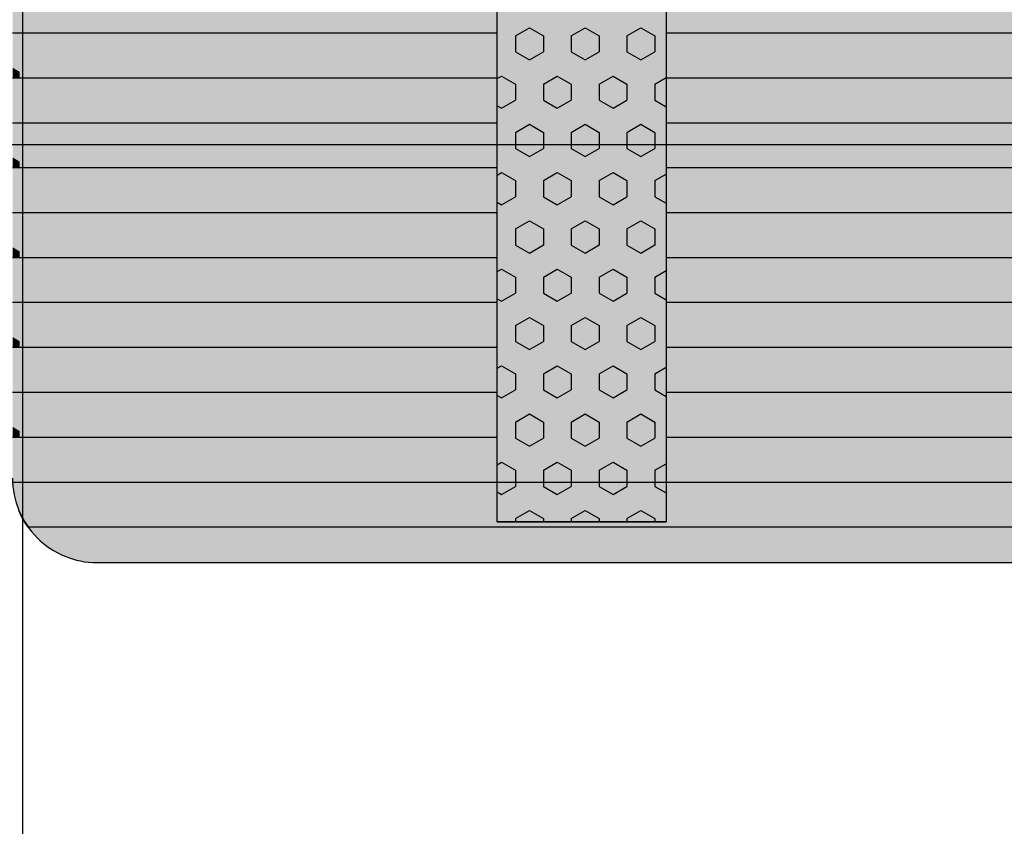
# Model space of a CAD drawing. Units: millimetres. Extents: x 183988 to 204988, y 98 to 14948.
# Drawn here: x 196318 to 196901, y 8718 to 9195 of the extents above; entities that cross this region are included whole.
import ezdxf

# ---------------------------------------------------------------- set-up
doc = ezdxf.new("R2010")
doc.units = ezdxf.units.MM

# ---------------------------------------------------------------- blocks, each defined once
blk = doc.blocks.new('indrän_moduli_päältä')
h = blk.add_hatch(color=9)
edge = h.paths.add_edge_path()
edge.add_line((-250, 0), (250, 0))
edge.add_arc((250, 50), 50, 270, 360)
edge.add_line((300, 50), (300, 1150))
edge.add_arc((250, 1150), 50, 0, 90)
edge.add_line((250, 1200), (-250, 1200))
edge.add_arc((-250, 1150), 50, 90, 180)
edge.add_line((-300, 1150), (-300, 50))
edge.add_arc((-250, 50), 50, 180, 270)
for color, points in [(256, [(-13.29, 1200), (13.29, 1200), (13.29, 0), (-13.29, 0)]), (256, [(39.86, 1200), (66.43, 1200), (66.43, 0), (39.86, 0)]), (256, [(93, 1200), (119.57, 1200), (119.57, 0), (93, 0)]), (256, [(146.14, 1200), (172.71, 1200), (172.71, 0), (146.14, 0)]), (256, [(199.29, 1200), (225.86, 1200), (225.86, 0), (199.29, 0)]), (256, [(279.03, 1190.71), (279.03, 9.17), (276.99, 7.79), (275.17, 6.68), (273.81, 5.91), (270.94, 4.48), (269.59, 3.88), (267.21, 2.94), (265.23, 2.26), (263.45, 1.72), (261.15, 1.14), (259.84, 0.86), (258.12, 0.55), (256.81, 0.35), (254.87, 0.12), (253.33, -0.01), (252.44, -0.06), (252.44, 1199.94), (253.33, 1199.89), (254.87, 1199.76), (256.81, 1199.53), (258.12, 1199.34), (259.84, 1199.02), (261.15, 1198.74), (263.45, 1198.16), (265.23, 1197.62), (267.21, 1196.94), (269.59, 1196), (270.94, 1195.41), (273.81, 1193.97), (275.17, 1193.2), (276.99, 1192.09)]), (252, [(-4.74, 573.44), (-9.5, 581.69), (-13.3, 581.69), (-13.3, 565.19), (-9.5, 565.19)]), (252, [(48.4, 573.44), (43.64, 581.69), (39.84, 581.69), (39.84, 565.19), (43.64, 565.19)]), (252, [(101.55, 573.44), (96.78, 581.69), (92.98, 581.69), (92.98, 565.19), (96.78, 565.19)]), (252, [(154.69, 573.44), (149.93, 581.69), (146.13, 581.69), (146.13, 565.19), (149.93, 565.19)]), (252, [(207.83, 573.44), (203.07, 581.69), (199.27, 581.69), (199.27, 565.19), (203.07, 565.19)]), (252, [(270.46, 573.38), (275.22, 581.63), (279.03, 581.63), (279.03, 565.13), (275.22, 565.13)]), (252, [(-4.74, 540.45), (-9.5, 548.7), (-13.3, 548.7), (-13.3, 532.2), (-9.5, 532.2)]), (252, [(48.4, 540.45), (43.64, 548.7), (39.84, 548.7), (39.84, 532.2), (43.64, 532.2)]), (252, [(101.55, 540.45), (96.78, 548.7), (92.98, 548.7), (92.98, 532.2), (96.78, 532.2)]), (252, [(154.69, 540.45), (149.93, 548.7), (146.13, 548.7), (146.13, 532.2), (149.93, 532.2)]), (252, [(207.83, 540.45), (203.07, 548.7), (199.27, 548.7), (199.27, 532.2), (203.07, 532.2)]), (252, [(270.46, 540.39), (275.22, 548.64), (279.03, 548.64), (279.03, 532.14), (275.22, 532.14)]), (252, [(-4.74, 507.45), (-9.5, 515.7), (-13.3, 515.7), (-13.3, 499.2), (-9.5, 499.2)]), (252, [(48.4, 507.45), (43.64, 515.7), (39.84, 515.7), (39.84, 499.2), (43.64, 499.2)]), (252, [(101.55, 507.45), (96.78, 515.7), (92.98, 515.7), (92.98, 499.2), (96.78, 499.2)]), (252, [(154.69, 507.45), (149.93, 515.7), (146.13, 515.7), (146.13, 499.2), (149.93, 499.2)]), (252, [(207.83, 507.45), (203.07, 515.7), (199.27, 515.7), (199.27, 499.2), (203.07, 499.2)]), (252, [(270.46, 507.39), (275.22, 515.64), (279.03, 515.64), (279.03, 499.14), (275.22, 499.14)]), (252, [(-4.72, 474.46), (-9.48, 482.7), (-13.29, 482.7), (-13.29, 466.21), (-9.48, 466.21)]), (252, [(48.42, 474.46), (43.66, 482.7), (39.86, 482.7), (39.86, 466.21), (43.66, 466.21)]), (252, [(101.56, 474.46), (96.8, 482.7), (93, 482.7), (93, 466.21), (96.8, 466.21)]), (252, [(154.71, 474.46), (149.94, 482.7), (146.14, 482.7), (146.14, 466.21), (149.94, 466.21)]), (252, [(207.85, 474.46), (203.09, 482.7), (199.29, 482.7), (199.29, 466.21), (203.09, 466.21)]), (252, [(270.44, 474.4), (275.21, 482.65), (279.01, 482.65), (279.01, 466.15), (275.21, 466.15)]), (252, [(-4.74, 441.46), (-9.5, 449.71), (-13.3, 449.71), (-13.3, 433.21), (-9.5, 433.21)]), (252, [(48.4, 441.46), (43.64, 449.71), (39.84, 449.71), (39.84, 433.21), (43.64, 433.21)]), (252, [(101.55, 441.46), (96.78, 449.71), (92.98, 449.71), (92.98, 433.21), (96.78, 433.21)]), (252, [(154.69, 441.46), (149.93, 449.71), (146.13, 449.71), (146.13, 433.21), (149.93, 433.21)]), (252, [(207.83, 441.46), (203.07, 449.71), (199.27, 449.71), (199.27, 433.21), (203.07, 433.21)]), (252, [(270.46, 441.4), (275.22, 449.65), (279.03, 449.65), (279.03, 433.15), (275.22, 433.15)]), (252, [(-4.72, 408.46), (-9.48, 416.71), (-13.29, 416.71), (-13.29, 400.22), (-9.48, 400.22)]), (252, [(48.42, 408.46), (43.66, 416.71), (39.86, 416.71), (39.86, 400.22), (43.66, 400.22)]), (252, [(101.56, 408.46), (96.8, 416.71), (93, 416.71), (93, 400.22), (96.8, 400.22)]), (252, [(154.71, 408.46), (149.94, 416.71), (146.14, 416.71), (146.14, 400.22), (149.94, 400.22)]), (252, [(207.85, 408.46), (203.09, 416.71), (199.29, 416.71), (199.29, 400.22), (203.09, 400.22)]), (252, [(270.44, 408.41), (275.21, 416.65), (279.01, 416.65), (279.01, 400.16), (275.21, 400.16)]), (250, [(275.89, 286.94), (-274.11, 286.94), (-274.11, 386.94), (275.89, 386.94)]), (250, [(275.89, 386.94), (-274.11, 386.94), (-274.11, 286.94), (275.89, 286.94)]), (252, [(-4.72, 375.47), (-9.48, 383.72), (-13.29, 383.72), (-13.29, 367.22), (-9.48, 367.22)]), (252, [(48.42, 375.47), (43.66, 383.72), (39.86, 383.72), (39.86, 367.22), (43.66, 367.22)]), (252, [(101.56, 375.47), (96.8, 383.72), (93, 383.72), (93, 367.22), (96.8, 367.22)]), (252, [(154.71, 375.47), (149.94, 383.72), (146.14, 383.72), (146.14, 367.22), (149.94, 367.22)]), (252, [(207.85, 375.47), (203.09, 383.72), (199.29, 383.72), (199.29, 367.22), (203.09, 367.22)]), (252, [(270.44, 375.41), (275.21, 383.66), (279.01, 383.66), (279.01, 367.16), (275.21, 367.16)]), (252, [(270.44, 342.41), (275.21, 350.66), (279.01, 350.66), (279.01, 334.17), (275.21, 334.17)]), (251, [(300, 327.56), (-300, 327.56), (-300, 338.81), (-300, 342.56), (300, 342.56)]), (252, [(270.46, 309.42), (275.22, 317.67), (279.03, 317.67), (279.03, 301.17), (275.22, 301.17)]), (252, [(-4.72, 276.48), (-9.48, 284.73), (-13.29, 284.73), (-13.29, 268.23), (-9.48, 268.23)]), (252, [(48.42, 276.48), (43.66, 284.73), (39.86, 284.73), (39.86, 268.23), (43.66, 268.23)]), (252, [(101.56, 276.48), (96.8, 284.73), (93, 284.73), (93, 268.23), (96.8, 268.23)]), (252, [(154.71, 276.48), (149.94, 284.73), (146.14, 284.73), (146.14, 268.23), (149.94, 268.23)]), (252, [(207.85, 276.48), (203.09, 284.73), (199.29, 284.73), (199.29, 268.23), (203.09, 268.23)]), (252, [(270.44, 276.42), (275.21, 284.67), (279.01, 284.67), (279.01, 268.17), (275.21, 268.17)]), (252, [(-4.74, 243.49), (-9.5, 251.74), (-13.3, 251.74), (-13.3, 235.24), (-9.5, 235.24)]), (252, [(48.4, 243.49), (43.64, 251.74), (39.84, 251.74), (39.84, 235.24), (43.64, 235.24)]), (252, [(101.55, 243.49), (96.78, 251.74), (92.98, 251.74), (92.98, 235.24), (96.78, 235.24)]), (252, [(154.69, 243.49), (149.93, 251.74), (146.13, 251.74), (146.13, 235.24), (149.93, 235.24)]), (252, [(207.83, 243.49), (203.07, 251.74), (199.27, 251.74), (199.27, 235.24), (203.07, 235.24)]), (252, [(270.46, 243.43), (275.22, 251.68), (279.03, 251.68), (279.03, 235.18), (275.22, 235.18)]), (251, [(300, 212.56), (-300, 212.56), (-300, 223.81), (-300, 227.56), (300, 227.56)]), (252, [(-4.72, 210.49), (-9.48, 218.74), (-13.29, 218.74), (-13.29, 202.24), (-9.48, 202.24)]), (252, [(48.42, 210.49), (43.66, 218.74), (39.86, 218.74), (39.86, 202.24), (43.66, 202.24)]), (252, [(101.56, 210.49), (96.8, 218.74), (93, 218.74), (93, 202.24), (96.8, 202.24)]), (252, [(154.71, 210.49), (149.94, 218.74), (146.14, 218.74), (146.14, 202.24), (149.94, 202.24)]), (252, [(207.85, 210.49), (203.09, 218.74), (199.29, 218.74), (199.29, 202.24), (203.09, 202.24)]), (252, [(270.44, 210.43), (275.21, 218.68), (279.01, 218.68), (279.01, 202.18), (275.21, 202.18)]), (252, [(-4.72, 177.5), (-9.48, 185.74), (-13.29, 185.74), (-13.29, 169.25), (-9.48, 169.25)]), (252, [(48.42, 177.5), (43.66, 185.74), (39.86, 185.74), (39.86, 169.25), (43.66, 169.25)]), (252, [(101.56, 177.5), (96.8, 185.74), (93, 185.74), (93, 169.25), (96.8, 169.25)]), (252, [(154.71, 177.5), (149.94, 185.74), (146.14, 185.74), (146.14, 169.25), (149.94, 169.25)]), (252, [(207.85, 177.5), (203.09, 185.74), (199.29, 185.74), (199.29, 169.25), (203.09, 169.25)]), (252, [(270.44, 177.44), (275.21, 185.69), (279.01, 185.69), (279.01, 169.19), (275.21, 169.19)]), (252, [(-4.72, 144.5), (-9.48, 152.75), (-13.29, 152.75), (-13.29, 136.25), (-9.48, 136.25)]), (252, [(48.42, 144.5), (43.66, 152.75), (39.86, 152.75), (39.86, 136.25), (43.66, 136.25)]), (252, [(101.56, 144.5), (96.8, 152.75), (93, 152.75), (93, 136.25), (96.8, 136.25)]), (252, [(154.71, 144.5), (149.94, 152.75), (146.14, 152.75), (146.14, 136.25), (149.94, 136.25)]), (252, [(207.85, 144.5), (203.09, 152.75), (199.29, 152.75), (199.29, 136.25), (203.09, 136.25)]), (252, [(270.44, 144.44), (275.21, 152.69), (279.01, 152.69), (279.01, 136.19), (275.21, 136.19)]), (252, [(-4.72, 111.5), (-9.48, 119.75), (-13.29, 119.75), (-13.29, 103.26), (-9.48, 103.26)]), (252, [(48.42, 111.5), (43.66, 119.75), (39.86, 119.75), (39.86, 103.26), (43.66, 103.26)]), (252, [(101.56, 111.5), (96.8, 119.75), (93, 119.75), (93, 103.26), (96.8, 103.26)]), (252, [(154.71, 111.5), (149.94, 119.75), (146.14, 119.75), (146.14, 103.26), (149.94, 103.26)]), (252, [(207.85, 111.5), (203.09, 119.75), (199.29, 119.75), (199.29, 103.26), (203.09, 103.26)]), (252, [(270.44, 111.45), (275.21, 119.69), (279.01, 119.69), (279.01, 103.2), (275.21, 103.2)]), (252, [(-4.74, 78.51), (-9.5, 86.76), (-13.3, 86.76), (-13.3, 70.26), (-9.5, 70.26)]), (252, [(48.4, 78.51), (43.64, 86.76), (39.84, 86.76), (39.84, 70.26), (43.64, 70.26)]), (252, [(101.55, 78.51), (96.78, 86.76), (92.98, 86.76), (92.98, 70.26), (96.78, 70.26)]), (252, [(154.69, 78.51), (149.93, 86.76), (146.13, 86.76), (146.13, 70.26), (149.93, 70.26)]), (252, [(207.83, 78.51), (203.07, 86.76), (199.27, 86.76), (199.27, 70.26), (203.07, 70.26)]), (252, [(270.46, 78.45), (275.22, 86.7), (279.03, 86.7), (279.03, 70.2), (275.22, 70.2)]), (252, [(-4.74, 45.51), (-9.5, 53.76), (-13.3, 53.76), (-13.3, 37.26), (-9.5, 37.26)]), (252, [(48.4, 45.51), (43.64, 53.76), (39.84, 53.76), (39.84, 37.26), (43.64, 37.26)]), (252, [(101.55, 45.51), (96.78, 53.76), (92.98, 53.76), (92.98, 37.26), (96.78, 37.26)]), (252, [(154.69, 45.51), (149.93, 53.76), (146.13, 53.76), (146.13, 37.26), (149.93, 37.26)]), (252, [(207.83, 45.51), (203.07, 53.76), (199.27, 53.76), (199.27, 37.26), (203.07, 37.26)]), (252, [(270.46, 45.45), (275.22, 53.7), (279.03, 53.7), (279.03, 37.21), (275.22, 37.21)]), (252, [(-4.72, 12.52), (-9.48, 20.77), (-13.29, 20.77), (-13.29, 4.27), (-9.48, 4.27)]), (252, [(48.42, 12.52), (43.66, 20.77), (39.86, 20.77), (39.86, 4.27), (43.66, 4.27)]), (252, [(101.56, 12.52), (96.8, 20.77), (93, 20.77), (93, 4.27), (96.8, 4.27)]), (252, [(154.71, 12.52), (149.94, 20.77), (146.14, 20.77), (146.14, 4.27), (149.94, 4.27)]), (252, [(207.85, 12.52), (203.09, 20.77), (199.29, 20.77), (199.29, 4.27), (203.09, 4.27)]), (252, [(275.21, 20.71), (279.01, 20.71), (279.01, 9.16), (276.99, 7.79), (275.17, 6.68), (274.12, 6.09), (270.44, 12.46)]), (252, [(13.29, 4.27), (9.57, 4.27), (7.03, 0), (13.29, 0)]), (252, [(66.43, 4.27), (62.71, 4.27), (60.17, 0), (66.43, 0)]), (252, [(119.57, 4.27), (115.85, 4.27), (113.31, 0), (119.57, 0)]), (252, [(172.71, 4.27), (168.99, 4.27), (166.46, 0), (172.71, 0)]), (252, [(225.86, 4.27), (222.14, 4.27), (219.6, 0), (225.86, 0)])]:
    blk.add_hatch(color=color).paths.add_polyline_path(points)
h = blk.add_hatch(color=252)
h.paths.add_polyline_path([(13.29, 664.18), (9.57, 664.18), (4.8, 655.93), (9.57, 647.68), (13.29, 647.68)])
h.paths.add_polyline_path([(13.29, 631.18), (9.57, 631.18), (4.8, 622.94), (9.57, 614.69), (13.29, 614.69)])
h.paths.add_polyline_path([(13.29, 598.19), (9.57, 598.19), (4.8, 589.94), (9.57, 581.69), (13.29, 581.69)])
h.paths.add_polyline_path([(13.29, 565.19), (9.57, 565.19), (4.8, 556.94), (9.57, 548.7), (13.29, 548.7)])
h = blk.add_hatch(color=252)
h.paths.add_polyline_path([(66.43, 664.18), (62.71, 664.18), (57.95, 655.93), (62.71, 647.68), (66.43, 647.68)])
h.paths.add_polyline_path([(66.43, 631.18), (62.71, 631.18), (57.95, 622.94), (62.71, 614.69), (66.43, 614.69)])
h.paths.add_polyline_path([(66.43, 598.19), (62.71, 598.19), (57.95, 589.94), (62.71, 581.69), (66.43, 581.69)])
h.paths.add_polyline_path([(66.43, 565.19), (62.71, 565.19), (57.95, 556.94), (62.71, 548.7), (66.43, 548.7)])
h = blk.add_hatch(color=252)
h.paths.add_polyline_path([(119.57, 664.18), (115.85, 664.18), (111.09, 655.93), (115.85, 647.68), (119.57, 647.68)])
h.paths.add_polyline_path([(119.57, 631.18), (115.85, 631.18), (111.09, 622.94), (115.85, 614.69), (119.57, 614.69)])
h.paths.add_polyline_path([(119.57, 598.19), (115.85, 598.19), (111.09, 589.94), (115.85, 581.69), (119.57, 581.69)])
h.paths.add_polyline_path([(119.57, 565.19), (115.85, 565.19), (111.09, 556.94), (115.85, 548.7), (119.57, 548.7)])
h = blk.add_hatch(color=252)
h.paths.add_polyline_path([(172.71, 664.18), (169, 664.18), (164.23, 655.93), (168.99, 647.68), (172.71, 647.68)])
h.paths.add_polyline_path([(172.71, 631.18), (168.99, 631.18), (164.23, 622.94), (168.99, 614.69), (172.71, 614.69)])
h.paths.add_polyline_path([(172.71, 598.19), (168.99, 598.19), (164.23, 589.94), (168.99, 581.69), (172.71, 581.69)])
h.paths.add_polyline_path([(172.71, 565.19), (168.99, 565.19), (164.23, 556.94), (168.99, 548.7), (172.71, 548.7)])
h = blk.add_hatch(color=252)
h.paths.add_polyline_path([(225.86, 664.18), (222.14, 664.18), (217.37, 655.93), (222.14, 647.68), (225.86, 647.68)])
h.paths.add_polyline_path([(225.86, 631.18), (222.14, 631.18), (217.37, 622.94), (222.14, 614.69), (225.86, 614.69)])
h.paths.add_polyline_path([(225.86, 598.19), (222.14, 598.19), (217.37, 589.94), (222.14, 581.69), (225.86, 581.69)])
h.paths.add_polyline_path([(225.86, 565.19), (222.14, 565.19), (217.37, 556.94), (222.14, 548.7), (225.86, 548.7)])
h = blk.add_hatch(color=252)
h.paths.add_polyline_path([(252.44, 664.12), (256.16, 664.12), (260.92, 655.87), (256.16, 647.62), (252.44, 647.62)])
h.paths.add_polyline_path([(252.44, 631.13), (256.16, 631.13), (260.92, 622.88), (256.16, 614.63), (252.44, 614.63)])
h.paths.add_polyline_path([(252.44, 598.13), (256.16, 598.13), (260.92, 589.88), (256.16, 581.63), (252.44, 581.63)])
h.paths.add_polyline_path([(252.44, 565.13), (256.16, 565.13), (260.92, 556.89), (256.16, 548.64), (252.44, 548.64)])
h = blk.add_hatch(color=252)
h.paths.add_polyline_path([(13.3, 532.2), (9.59, 532.2), (4.82, 523.95), (9.58, 515.7), (13.3, 515.7)])
h.paths.add_polyline_path([(13.3, 499.2), (9.58, 499.2), (4.82, 490.95), (9.58, 482.7), (13.3, 482.7)])
h.paths.add_polyline_path([(13.3, 466.21), (9.58, 466.21), (4.82, 457.96), (9.58, 449.71), (13.3, 449.71)])
h.paths.add_polyline_path([(13.3, 433.21), (9.58, 433.21), (4.82, 424.96), (9.58, 416.71), (13.3, 416.71)])
h = blk.add_hatch(color=252)
h.paths.add_polyline_path([(66.45, 532.2), (62.73, 532.2), (57.96, 523.95), (62.73, 515.7), (66.45, 515.7)])
h.paths.add_polyline_path([(66.45, 499.2), (62.73, 499.2), (57.96, 490.95), (62.73, 482.7), (66.45, 482.7)])
h.paths.add_polyline_path([(66.45, 466.21), (62.73, 466.21), (57.96, 457.96), (62.73, 449.71), (66.45, 449.71)])
h.paths.add_polyline_path([(66.45, 433.21), (62.73, 433.21), (57.96, 424.96), (62.73, 416.71), (66.45, 416.71)])
h = blk.add_hatch(color=252)
h.paths.add_polyline_path([(119.59, 532.2), (115.87, 532.2), (111.11, 523.95), (115.87, 515.7), (119.59, 515.7)])
h.paths.add_polyline_path([(119.59, 499.2), (115.87, 499.2), (111.11, 490.95), (115.87, 482.7), (119.59, 482.7)])
h.paths.add_polyline_path([(119.59, 466.21), (115.87, 466.21), (111.11, 457.96), (115.87, 449.71), (119.59, 449.71)])
h.paths.add_polyline_path([(119.59, 433.21), (115.87, 433.21), (111.11, 424.96), (115.87, 416.71), (119.59, 416.71)])
h = blk.add_hatch(color=252)
h.paths.add_polyline_path([(172.73, 532.2), (169.01, 532.2), (164.25, 523.95), (169.01, 515.7), (172.73, 515.7)])
h.paths.add_polyline_path([(172.73, 499.2), (169.01, 499.2), (164.25, 490.95), (169.01, 482.7), (172.73, 482.7)])
h.paths.add_polyline_path([(172.73, 466.21), (169.01, 466.21), (164.25, 457.96), (169.01, 449.71), (172.73, 449.71)])
h.paths.add_polyline_path([(172.73, 433.21), (169.01, 433.21), (164.25, 424.96), (169.01, 416.71), (172.73, 416.71)])
h = blk.add_hatch(color=252)
h.paths.add_polyline_path([(225.87, 532.2), (222.16, 532.2), (217.39, 523.95), (222.15, 515.7), (225.87, 515.7)])
h.paths.add_polyline_path([(225.87, 499.2), (222.15, 499.2), (217.39, 490.95), (222.15, 482.7), (225.87, 482.7)])
h.paths.add_polyline_path([(225.87, 466.21), (222.15, 466.21), (217.39, 457.96), (222.15, 449.71), (225.87, 449.71)])
h.paths.add_polyline_path([(225.87, 433.21), (222.15, 433.21), (217.39, 424.96), (222.15, 416.71), (225.87, 416.71)])
h = blk.add_hatch(color=252)
h.paths.add_polyline_path([(252.42, 532.14), (256.14, 532.14), (260.9, 523.89), (256.14, 515.64), (252.42, 515.64)])
h.paths.add_polyline_path([(252.42, 499.14), (256.14, 499.14), (260.9, 490.89), (256.14, 482.65), (252.42, 482.65)])
h.paths.add_polyline_path([(252.42, 466.15), (256.14, 466.15), (260.9, 457.9), (256.14, 449.65), (252.42, 449.65)])
h.paths.add_polyline_path([(252.42, 433.15), (256.14, 433.15), (260.9, 424.9), (256.14, 416.65), (252.42, 416.65)])
h = blk.add_hatch(color=252)
h.paths.add_polyline_path([(13.29, 400.22), (9.57, 400.22), (4.8, 391.97), (9.57, 383.72), (13.29, 383.72)])
h.paths.add_polyline_path([(13.29, 367.22), (9.57, 367.22), (4.8, 358.97), (9.57, 350.72), (13.29, 350.72)])
h.paths.add_polyline_path([(13.29, 334.22), (9.57, 334.22), (4.8, 325.98), (9.57, 317.73), (13.29, 317.73)])
h.paths.add_polyline_path([(13.29, 301.23), (9.57, 301.23), (4.8, 292.98), (9.57, 284.73), (13.29, 284.73)])
h = blk.add_hatch(color=252)
h.paths.add_polyline_path([(66.43, 400.22), (62.71, 400.22), (57.95, 391.97), (62.71, 383.72), (66.43, 383.72)])
h.paths.add_polyline_path([(66.43, 367.22), (62.71, 367.22), (57.95, 358.97), (62.71, 350.72), (66.43, 350.72)])
h.paths.add_polyline_path([(66.43, 334.22), (62.71, 334.22), (57.95, 325.98), (62.71, 317.73), (66.43, 317.73)])
h.paths.add_polyline_path([(66.43, 301.23), (62.71, 301.23), (57.95, 292.98), (62.71, 284.73), (66.43, 284.73)])
h = blk.add_hatch(color=252)
h.paths.add_polyline_path([(119.57, 400.22), (115.85, 400.22), (111.09, 391.97), (115.85, 383.72), (119.57, 383.72)])
h.paths.add_polyline_path([(119.57, 367.22), (115.85, 367.22), (111.09, 358.97), (115.85, 350.72), (119.57, 350.72)])
h.paths.add_polyline_path([(119.57, 334.22), (115.85, 334.22), (111.09, 325.98), (115.85, 317.73), (119.57, 317.73)])
h.paths.add_polyline_path([(119.57, 301.23), (115.85, 301.23), (111.09, 292.98), (115.85, 284.73), (119.57, 284.73)])
h = blk.add_hatch(color=252)
h.paths.add_polyline_path([(172.72, 400.22), (169, 400.22), (164.23, 391.97), (169, 383.72), (172.72, 383.72)])
h.paths.add_polyline_path([(172.72, 367.22), (169, 367.22), (164.23, 358.97), (169, 350.72), (172.72, 350.72)])
h.paths.add_polyline_path([(172.72, 334.22), (169, 334.22), (164.23, 325.98), (169, 317.73), (172.72, 317.73)])
h.paths.add_polyline_path([(172.72, 301.23), (169, 301.23), (164.23, 292.98), (169, 284.73), (172.72, 284.73)])
h = blk.add_hatch(color=252)
h.paths.add_polyline_path([(225.86, 400.22), (222.14, 400.22), (217.38, 391.97), (222.14, 383.72), (225.86, 383.72)])
h.paths.add_polyline_path([(225.86, 367.22), (222.14, 367.22), (217.38, 358.97), (222.14, 350.72), (225.86, 350.72)])
h.paths.add_polyline_path([(225.86, 334.22), (222.14, 334.22), (217.38, 325.98), (222.14, 317.73), (225.86, 317.73)])
h.paths.add_polyline_path([(225.86, 301.23), (222.14, 301.23), (217.38, 292.98), (222.14, 284.73), (225.86, 284.73)])
h = blk.add_hatch(color=252)
h.paths.add_polyline_path([(252.44, 400.16), (256.15, 400.16), (260.92, 391.91), (256.16, 383.66), (252.44, 383.66)])
h.paths.add_polyline_path([(252.44, 367.16), (256.16, 367.16), (260.92, 358.91), (256.16, 350.66), (252.44, 350.66)])
h.paths.add_polyline_path([(252.44, 334.17), (256.16, 334.17), (260.92, 325.92), (256.16, 317.67), (252.44, 317.67)])
h.paths.add_polyline_path([(252.44, 301.17), (256.16, 301.17), (260.92, 292.92), (256.16, 284.67), (252.44, 284.67)])
h = blk.add_hatch(color=252)
h.paths.add_polyline_path([(13.3, 268.23), (9.59, 268.23), (4.82, 259.98), (9.58, 251.74), (13.3, 251.74)])
h.paths.add_polyline_path([(13.3, 235.24), (9.58, 235.24), (4.82, 226.99), (9.58, 218.74), (13.3, 218.74)])
h.paths.add_polyline_path([(13.3, 202.24), (9.58, 202.24), (4.82, 193.99), (9.58, 185.74), (13.3, 185.74)])
h.paths.add_polyline_path([(13.3, 169.25), (9.58, 169.25), (4.82, 161), (9.58, 152.75), (13.3, 152.75)])
h = blk.add_hatch(color=252)
h.paths.add_polyline_path([(66.45, 268.23), (62.73, 268.23), (57.96, 259.98), (62.73, 251.74), (66.45, 251.74)])
h.paths.add_polyline_path([(66.45, 235.24), (62.73, 235.24), (57.96, 226.99), (62.73, 218.74), (66.45, 218.74)])
h.paths.add_polyline_path([(66.45, 202.24), (62.73, 202.24), (57.96, 193.99), (62.73, 185.74), (66.45, 185.74)])
h.paths.add_polyline_path([(66.45, 169.25), (62.73, 169.25), (57.96, 161), (62.73, 152.75), (66.45, 152.75)])
h = blk.add_hatch(color=252)
h.paths.add_polyline_path([(119.59, 268.23), (115.87, 268.23), (111.11, 259.98), (115.87, 251.74), (119.59, 251.74)])
h.paths.add_polyline_path([(119.59, 235.24), (115.87, 235.24), (111.11, 226.99), (115.87, 218.74), (119.59, 218.74)])
h.paths.add_polyline_path([(119.59, 202.24), (115.87, 202.24), (111.11, 193.99), (115.87, 185.74), (119.59, 185.74)])
h.paths.add_polyline_path([(119.59, 169.25), (115.87, 169.25), (111.11, 161), (115.87, 152.75), (119.59, 152.75)])
h = blk.add_hatch(color=252)
h.paths.add_polyline_path([(172.73, 268.23), (169.01, 268.23), (164.25, 259.98), (169.01, 251.74), (172.73, 251.74)])
h.paths.add_polyline_path([(172.73, 235.24), (169.01, 235.24), (164.25, 226.99), (169.01, 218.74), (172.73, 218.74)])
h.paths.add_polyline_path([(172.73, 202.24), (169.01, 202.24), (164.25, 193.99), (169.01, 185.74), (172.73, 185.74)])
h.paths.add_polyline_path([(172.73, 169.25), (169.01, 169.25), (164.25, 161), (169.01, 152.75), (172.73, 152.75)])
h = blk.add_hatch(color=252)
h.paths.add_polyline_path([(225.87, 268.23), (222.16, 268.23), (217.39, 259.98), (222.15, 251.74), (225.87, 251.74)])
h.paths.add_polyline_path([(225.87, 235.24), (222.15, 235.24), (217.39, 226.99), (222.15, 218.74), (225.87, 218.74)])
h.paths.add_polyline_path([(225.87, 202.24), (222.15, 202.24), (217.39, 193.99), (222.15, 185.74), (225.87, 185.74)])
h.paths.add_polyline_path([(225.87, 169.25), (222.15, 169.25), (217.39, 161), (222.15, 152.75), (225.87, 152.75)])
h = blk.add_hatch(color=252)
h.paths.add_polyline_path([(252.42, 268.17), (256.14, 268.17), (260.9, 259.93), (256.14, 251.68), (252.42, 251.68)])
h.paths.add_polyline_path([(252.42, 235.18), (256.14, 235.18), (260.9, 226.93), (256.14, 218.68), (252.42, 218.68)])
h.paths.add_polyline_path([(252.42, 202.18), (256.14, 202.18), (260.9, 193.93), (256.14, 185.69), (252.42, 185.69)])
h.paths.add_polyline_path([(252.42, 169.19), (256.14, 169.19), (260.9, 160.94), (256.14, 152.69), (252.42, 152.69)])
h = blk.add_hatch(color=252)
h.paths.add_polyline_path([(13.3, 136.25), (9.59, 136.25), (4.82, 128), (9.58, 119.75), (13.3, 119.75)])
h.paths.add_polyline_path([(13.3, 103.26), (9.58, 103.26), (4.82, 95.01), (9.58, 86.76), (13.3, 86.76)])
h.paths.add_polyline_path([(13.3, 70.26), (9.58, 70.26), (4.82, 62.01), (9.58, 53.76), (13.3, 53.76)])
h.paths.add_polyline_path([(13.3, 37.26), (9.58, 37.26), (4.82, 29.02), (9.58, 20.77), (13.3, 20.77)])
h = blk.add_hatch(color=252)
h.paths.add_polyline_path([(66.45, 136.25), (62.73, 136.25), (57.96, 128), (62.73, 119.75), (66.45, 119.75)])
h.paths.add_polyline_path([(66.45, 103.26), (62.73, 103.26), (57.96, 95.01), (62.73, 86.76), (66.45, 86.76)])
h.paths.add_polyline_path([(66.45, 70.26), (62.73, 70.26), (57.96, 62.01), (62.73, 53.76), (66.45, 53.76)])
h.paths.add_polyline_path([(66.45, 37.26), (62.73, 37.26), (57.96, 29.02), (62.73, 20.77), (66.45, 20.77)])
h = blk.add_hatch(color=252)
h.paths.add_polyline_path([(119.59, 136.25), (115.87, 136.25), (111.11, 128), (115.87, 119.75), (119.59, 119.75)])
h.paths.add_polyline_path([(119.59, 103.26), (115.87, 103.26), (111.11, 95.01), (115.87, 86.76), (119.59, 86.76)])
h.paths.add_polyline_path([(119.59, 70.26), (115.87, 70.26), (111.11, 62.01), (115.87, 53.76), (119.59, 53.76)])
h.paths.add_polyline_path([(119.59, 37.26), (115.87, 37.26), (111.11, 29.02), (115.87, 20.77), (119.59, 20.77)])
h = blk.add_hatch(color=252)
h.paths.add_polyline_path([(172.73, 136.25), (169.01, 136.25), (164.25, 128), (169.01, 119.75), (172.73, 119.75)])
h.paths.add_polyline_path([(172.73, 103.26), (169.01, 103.26), (164.25, 95.01), (169.01, 86.76), (172.73, 86.76)])
h.paths.add_polyline_path([(172.73, 70.26), (169.01, 70.26), (164.25, 62.01), (169.01, 53.76), (172.73, 53.76)])
h.paths.add_polyline_path([(172.73, 37.26), (169.01, 37.26), (164.25, 29.02), (169.01, 20.77), (172.73, 20.77)])
h = blk.add_hatch(color=252)
h.paths.add_polyline_path([(225.87, 136.25), (222.16, 136.25), (217.39, 128), (222.15, 119.75), (225.87, 119.75)])
h.paths.add_polyline_path([(225.87, 103.26), (222.15, 103.26), (217.39, 95.01), (222.15, 86.76), (225.87, 86.76)])
h.paths.add_polyline_path([(225.87, 70.26), (222.15, 70.26), (217.39, 62.01), (222.15, 53.76), (225.87, 53.76)])
h.paths.add_polyline_path([(225.87, 37.26), (222.15, 37.26), (217.39, 29.02), (222.15, 20.77), (225.87, 20.77)])
h = blk.add_hatch(color=252)
h.paths.add_polyline_path([(252.42, 136.19), (256.14, 136.19), (260.9, 127.94), (256.14, 119.69), (252.42, 119.69)])
h.paths.add_polyline_path([(252.42, 103.2), (256.14, 103.2), (260.9, 94.95), (256.14, 86.7), (252.42, 86.7)])
h.paths.add_polyline_path([(252.42, 70.2), (256.14, 70.2), (260.9, 61.95), (256.14, 53.7), (252.42, 53.7)])
h.paths.add_polyline_path([(252.42, 37.21), (256.14, 37.21), (260.9, 28.96), (256.14, 20.71), (252.42, 20.71)])
for p, q in [((252.44, -0.06), (252.44, 1199.94)), ((279.03, 1190.71), (279.03, 9.17)), ((300, 50), (300, 1150)), ((-13.29, 813.06), (-13.29, 386.94)), ((13.29, 813.06), (13.29, 386.94)), ((39.86, 813.06), (39.86, 386.94)), ((66.43, 813.06), (66.43, 386.94)), ((93, 813.06), (93, 386.94)), ((119.57, 813.06), (119.57, 386.94)), ((146.14, 813.06), (146.14, 386.94)), ((172.71, 813.06), (172.71, 386.94)), ((199.29, 813.06), (199.29, 386.94)), ((225.86, 813.06), (225.86, 386.94)), ((-274.11, 386.94), (275.89, 386.94)), ((275.89, 386.94), (275.89, 286.94)), ((275.89, 286.94), (275.89, 386.94)), ((275.89, 286.94), (-274.11, 286.94)), ((-13.29, 286.94), (-13.29, 0)), ((13.29, 286.94), (13.29, 0)), ((39.86, 286.94), (39.86, 0)), ((66.43, 286.94), (66.43, 0)), ((93, 286.94), (93, 0)), ((119.57, 286.94), (119.57, 0)), ((146.14, 286.94), (146.14, 0)), ((172.71, 286.94), (172.71, 0)), ((199.29, 286.94), (199.29, 0)), ((225.86, 286.94), (225.86, 0)), ((273.81, 5.91), (270.94, 4.48)), ((275.17, 6.68), (273.81, 5.91)), ((276.99, 7.79), (275.17, 6.68)), ((279.03, 9.17), (276.99, 7.79)), ((270.94, 4.48), (269.59, 3.88))]:
    blk.add_line(p, q)
at = {"color": 254}
for p, q in [((16.77, 380.21), (12.89, 386.94)), ((26.3, 380.21), (30.19, 386.94)), ((73.92, 380.21), (70.04, 386.94)), ((83.45, 380.21), (87.34, 386.94)), ((131.07, 380.21), (127.19, 386.94)), ((140.6, 380.21), (144.49, 386.94)), ((188.22, 380.21), (184.34, 386.94)), ((197.75, 380.21), (201.64, 386.94)), ((245.37, 380.21), (241.49, 386.94)), ((254.9, 380.21), (258.79, 386.94)), ((-16.56, 371.97), (-11.8, 380.21)), ((-11.8, 380.21), (-2.27, 380.21)), ((2.49, 371.96), (-2.28, 380.21)), ((16.78, 380.21), (26.3, 380.21)), ((40.59, 371.97), (45.35, 380.21)), ((45.35, 380.21), (54.88, 380.21)), ((59.64, 371.96), (54.87, 380.21)), ((73.93, 380.21), (83.45, 380.21)), ((97.74, 371.97), (102.5, 380.21)), ((102.5, 380.21), (112.03, 380.21)), ((116.79, 371.96), (112.02, 380.21)), ((131.08, 380.21), (140.6, 380.21)), ((154.89, 371.97), (159.65, 380.21)), ((159.65, 380.21), (169.18, 380.21)), ((173.94, 371.96), (169.17, 380.21)), ((188.23, 380.21), (197.75, 380.21)), ((212.04, 371.97), (216.8, 380.21)), ((216.8, 380.21), (226.33, 380.21)), ((231.09, 371.96), (226.32, 380.21)), ((245.38, 380.21), (254.9, 380.21)), ((269.19, 371.97), (273.95, 380.21)), ((273.95, 380.21), (275.89, 380.21)), ((-11.8, 363.71), (-16.56, 371.96)), ((-2.27, 363.72), (2.49, 371.97)), ((45.35, 363.71), (40.59, 371.96)), ((54.88, 363.72), (59.64, 371.97)), ((102.5, 363.71), (97.74, 371.96)), ((112.03, 363.72), (116.79, 371.97)), ((159.65, 363.71), (154.89, 371.96)), ((169.18, 363.72), (173.94, 371.97)), ((216.8, 363.71), (212.04, 371.96)), ((226.33, 363.72), (231.09, 371.97)), ((273.95, 363.71), (269.19, 371.96)), ((-11.8, 363.71), (-2.27, 363.71)), ((12.01, 355.47), (16.78, 363.72)), ((16.78, 363.71), (26.3, 363.71)), ((31.06, 355.47), (26.3, 363.71)), ((45.35, 363.71), (54.88, 363.71)), ((69.16, 355.47), (73.93, 363.72)), ((73.93, 363.71), (83.45, 363.71)), ((88.21, 355.47), (83.45, 363.71)), ((102.5, 363.71), (112.03, 363.71)), ((126.31, 355.47), (131.08, 363.72)), ((131.08, 363.71), (140.6, 363.71)), ((145.36, 355.47), (140.6, 363.71)), ((159.65, 363.71), (169.18, 363.71)), ((183.46, 355.47), (188.23, 363.72)), ((188.23, 363.71), (197.75, 363.71)), ((202.51, 355.47), (197.75, 363.71)), ((216.8, 363.71), (226.33, 363.71)), ((240.61, 355.47), (245.38, 363.72)), ((245.38, 363.71), (254.9, 363.71)), ((259.66, 355.47), (254.9, 363.71)), ((273.95, 363.71), (275.89, 363.71)), ((16.77, 347.22), (12.01, 355.47)), ((26.3, 347.22), (31.06, 355.47)), ((73.92, 347.22), (69.16, 355.47)), ((83.45, 347.22), (88.21, 355.47)), ((131.07, 347.22), (126.31, 355.47)), ((140.6, 347.22), (145.36, 355.47)), ((188.22, 347.22), (183.46, 355.47)), ((197.75, 347.22), (202.51, 355.47)), ((245.37, 347.22), (240.61, 355.47)), ((254.9, 347.22), (259.66, 355.47)), ((-16.56, 338.97), (-11.8, 347.22)), ((-11.8, 347.22), (-2.27, 347.22)), ((2.49, 338.97), (-2.28, 347.22)), ((16.78, 347.22), (26.3, 347.22)), ((40.59, 338.97), (45.35, 347.22)), ((45.35, 347.22), (54.88, 347.22)), ((59.64, 338.97), (54.87, 347.22)), ((73.93, 347.22), (83.45, 347.22)), ((97.74, 338.97), (102.5, 347.22)), ((102.5, 347.22), (112.03, 347.22)), ((116.79, 338.97), (112.02, 347.22)), ((131.08, 347.22), (140.6, 347.22)), ((154.89, 338.97), (159.65, 347.22)), ((159.65, 347.22), (169.18, 347.22)), ((173.94, 338.97), (169.17, 347.22)), ((188.23, 347.22), (197.75, 347.22)), ((212.04, 338.97), (216.8, 347.22)), ((216.8, 347.22), (226.33, 347.22)), ((231.09, 338.97), (226.32, 347.22)), ((245.38, 347.22), (254.9, 347.22)), ((269.19, 338.97), (273.95, 347.22)), ((273.95, 347.22), (275.89, 347.22)), ((-11.8, 330.72), (-16.56, 338.97)), ((-2.27, 330.72), (2.49, 338.97)), ((45.35, 330.72), (40.59, 338.97)), ((54.88, 330.72), (59.64, 338.97)), ((102.5, 330.72), (97.74, 338.97)), ((112.03, 330.72), (116.79, 338.97)), ((159.65, 330.72), (154.89, 338.97)), ((169.18, 330.72), (173.94, 338.97)), ((216.8, 330.72), (212.04, 338.97)), ((226.33, 330.72), (231.09, 338.97)), ((273.95, 330.72), (269.19, 338.97)), ((-11.8, 330.72), (-2.27, 330.72)), ((12.01, 322.47), (16.78, 330.72)), ((16.78, 330.72), (26.3, 330.72)), ((31.06, 322.47), (26.3, 330.72)), ((45.35, 330.72), (54.88, 330.72)), ((69.16, 322.47), (73.93, 330.72)), ((73.93, 330.72), (83.45, 330.72)), ((88.21, 322.47), (83.45, 330.72)), ((102.5, 330.72), (112.03, 330.72)), ((126.31, 322.47), (131.08, 330.72)), ((131.08, 330.72), (140.6, 330.72)), ((145.36, 322.47), (140.6, 330.72)), ((159.65, 330.72), (169.18, 330.72)), ((183.46, 322.47), (188.23, 330.72)), ((188.23, 330.72), (197.75, 330.72)), ((202.51, 322.47), (197.75, 330.72)), ((216.8, 330.72), (226.33, 330.72)), ((240.61, 322.47), (245.38, 330.72)), ((245.38, 330.72), (254.9, 330.72)), ((259.66, 322.47), (254.9, 330.72)), ((273.95, 330.72), (275.89, 330.72)), ((16.77, 314.22), (12.01, 322.47)), ((26.3, 314.22), (31.06, 322.47)), ((73.92, 314.22), (69.16, 322.47)), ((83.45, 314.22), (88.21, 322.47)), ((131.07, 314.22), (126.31, 322.47)), ((140.6, 314.22), (145.36, 322.47)), ((188.22, 314.22), (183.46, 322.47)), ((197.75, 314.22), (202.51, 322.47)), ((245.37, 314.22), (240.61, 322.47)), ((254.9, 314.22), (259.66, 322.47)), ((-16.56, 305.97), (-11.8, 314.22)), ((-11.8, 314.22), (-2.27, 314.22)), ((2.49, 305.97), (-2.28, 314.22)), ((16.78, 314.22), (26.3, 314.22)), ((40.59, 305.97), (45.35, 314.22)), ((45.35, 314.22), (54.88, 314.22)), ((59.64, 305.97), (54.87, 314.22)), ((73.93, 314.22), (83.45, 314.22)), ((97.74, 305.97), (102.5, 314.22)), ((102.5, 314.22), (112.03, 314.22)), ((116.79, 305.97), (112.02, 314.22)), ((131.08, 314.22), (140.6, 314.22)), ((154.89, 305.97), (159.65, 314.22)), ((159.65, 314.22), (169.18, 314.22)), ((173.94, 305.97), (169.17, 314.22)), ((188.23, 314.22), (197.75, 314.22)), ((212.04, 305.97), (216.8, 314.22)), ((216.8, 314.22), (226.33, 314.22)), ((231.09, 305.97), (226.32, 314.22)), ((245.38, 314.22), (254.9, 314.22)), ((269.19, 305.97), (273.95, 314.22)), ((273.95, 314.22), (275.89, 314.22)), ((-11.8, 297.72), (-16.56, 305.97)), ((-2.27, 297.73), (2.49, 305.97)), ((45.35, 297.72), (40.59, 305.97)), ((54.88, 297.73), (59.64, 305.97)), ((102.5, 297.72), (97.74, 305.97)), ((112.03, 297.73), (116.79, 305.97)), ((159.65, 297.72), (154.89, 305.97)), ((169.18, 297.73), (173.94, 305.97)), ((216.8, 297.72), (212.04, 305.97)), ((226.33, 297.73), (231.09, 305.97)), ((273.95, 297.72), (269.19, 305.97)), ((-11.8, 297.72), (-2.27, 297.72)), ((12.01, 289.48), (16.78, 297.73)), ((16.78, 297.72), (26.3, 297.72)), ((31.06, 289.47), (26.3, 297.72)), ((45.35, 297.72), (54.88, 297.72)), ((69.16, 289.48), (73.93, 297.73)), ((73.93, 297.72), (83.45, 297.72)), ((88.21, 289.47), (83.45, 297.72)), ((102.5, 297.72), (112.03, 297.72)), ((126.31, 289.48), (131.08, 297.73)), ((131.08, 297.72), (140.6, 297.72)), ((145.36, 289.47), (140.6, 297.72)), ((159.65, 297.72), (169.18, 297.72)), ((183.46, 289.48), (188.23, 297.73)), ((188.23, 297.72), (197.75, 297.72)), ((202.51, 289.47), (197.75, 297.72)), ((216.8, 297.72), (226.33, 297.72)), ((240.61, 289.48), (245.38, 297.73)), ((245.38, 297.72), (254.9, 297.72)), ((259.66, 289.47), (254.9, 297.72)), ((273.95, 297.72), (275.89, 297.72)), ((13.47, 286.94), (12.01, 289.47)), ((29.6, 286.94), (31.06, 289.48)), ((70.62, 286.94), (69.16, 289.47)), ((86.75, 286.94), (88.21, 289.48)), ((127.77, 286.94), (126.31, 289.47)), ((143.9, 286.94), (145.36, 289.48)), ((184.92, 286.94), (183.46, 289.47)), ((201.05, 286.94), (202.51, 289.48)), ((242.07, 286.94), (240.61, 289.47)), ((258.2, 286.94), (259.66, 289.48))]:
    blk.add_line(p, q, dxfattribs=at)
blk.add_arc((250, 50), 50, 270, 0)

msp = doc.modelspace()

# ---------------------------------------------------------------- linework, layer by layer
msp.add_line((196319.893, 9531.002), (196319.893, 8281.002))
at = {"color": 3}
msp.add_line((198767.054, 9121.166), (190369.722, 9121.166), dxfattribs=at)

# ---------------------------------------------------------------- block references
at = {"rotation": 270}
msp.add_blockref('indrän_moduli_päältä', (196313.98, 9173.821), dxfattribs=at)

doc.saveas('drawing.dxf')
